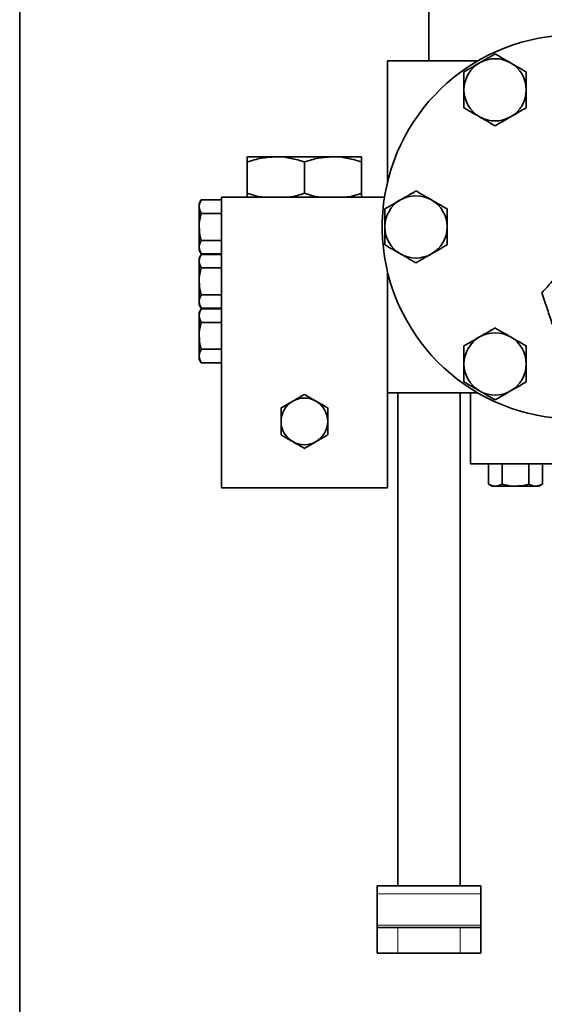
# Model space of a CAD drawing. Units: inches. Extents: x 0.5 to 33.5, y 0.5 to 21.
# Drawn here: x 0.5 to 2.6, y 8.8 to 12.7 of the extents above; entities that cross this region are included whole.
import ezdxf

# ---------------------------------------------------------------- set-up
doc = ezdxf.new("R2010")
doc.units = ezdxf.units.IN
doc.header["$MEASUREMENT"] = 0
doc.layers.add('TITLE_BLOCK', color=7, linetype='Continuous', lineweight=35)

msp = doc.modelspace()

# ---------------------------------------------------------------- linework, layer by layer
at = {"color": 7, "linetype": 'Continuous', "lineweight": 35}
for p, q in [((2.1433, 13.2328), (2.1433, 12.5715)), ((1.9766, 12.0828), (1.9766, 12.5715)), ((1.9766, 12.5715), (2.3397, 12.5715)), ((1.5287, 12.1862), (1.4141, 12.1862)), ((1.7579, 12.1862), (1.5287, 12.1862)), ((1.8725, 12.1862), (1.7579, 12.1862)), ((1.4141, 12.04), (1.4141, 12.1657)), ((1.4141, 12.04), (1.4141, 12.1657)), ((1.6433, 12.04), (1.6433, 12.1657)), ((1.8725, 12.04), (1.8725, 12.1657)), ((1.31, 12.0245), (1.31, 10.8578)), ((1.31, 12.0245), (1.9651, 12.0245)), ((1.229, 12.013), (1.2206, 11.9985)), ((1.2206, 11.9985), (1.2206, 11.986)), ((1.2206, 11.9048), (1.2206, 11.986)), ((1.31, 12.013), (1.229, 12.013)), ((1.31, 11.9589), (1.229, 11.9589)), ((1.2206, 11.9048), (1.2206, 11.8237)), ((1.2206, 11.8237), (1.2206, 11.8112)), ((1.31, 11.8508), (1.229, 11.8508)), ((1.2206, 11.8112), (1.229, 11.7967)), ((1.229, 11.7943), (1.2206, 11.7798)), ((1.31, 11.7967), (1.229, 11.7967)), ((1.31, 11.7943), (1.229, 11.7943)), ((1.2206, 11.7798), (1.2206, 11.7673)), ((1.2206, 11.6862), (1.2206, 11.7673)), ((1.31, 11.7403), (1.229, 11.7403)), ((1.9766, 11.7268), (1.9766, 10.8578)), ((1.9766, 11.2382), (1.9766, 11.7268)), ((1.2206, 11.6862), (1.2206, 11.6051)), ((1.31, 11.6321), (1.229, 11.6321)), ((1.2206, 11.6051), (1.2206, 11.5925)), ((1.2206, 11.5925), (1.229, 11.578)), ((1.229, 11.5757), (1.2206, 11.5612)), ((1.2206, 11.5612), (1.2206, 11.5486)), ((1.2206, 11.4675), (1.2206, 11.5486)), ((1.31, 11.578), (1.229, 11.578)), ((1.31, 11.5757), (1.229, 11.5757)), ((1.31, 11.5216), (1.229, 11.5216)), ((1.2206, 11.4675), (1.2206, 11.3864)), ((1.2206, 11.3864), (1.2206, 11.3738)), ((1.31, 11.4134), (1.229, 11.4134)), ((1.2206, 11.3738), (1.229, 11.3594)), ((1.31, 11.3594), (1.229, 11.3594)), ((2.3397, 11.2382), (1.9766, 11.2382)), ((2.0183, 11.2382), (2.0183, 9.2592)), ((2.2683, 11.2382), (2.2683, 9.2592)), ((2.31, 11.2382), (2.31, 10.9532)), ((2.3828, 10.9532), (2.31, 10.9532)), ((2.3828, 10.9532), (2.3828, 10.8722)), ((2.3828, 10.9532), (2.4369, 10.9532)), ((2.4369, 10.9532), (2.4369, 10.8722)), ((2.4369, 10.9532), (2.4714, 10.9532)), ((2.6655, 10.9532), (2.4714, 10.9532)), ((2.545, 10.9532), (2.545, 10.8722)), ((2.5991, 10.9532), (2.5991, 10.8722)), ((2.3828, 10.8722), (2.3973, 10.8638)), ((2.5846, 10.8638), (2.5991, 10.8722)), ((1.31, 10.8578), (1.9766, 10.8578)), ((2.3973, 10.8638), (2.4098, 10.8638)), ((2.4909, 10.8638), (2.4098, 10.8638)), ((2.4909, 10.8638), (2.572, 10.8638)), ((2.572, 10.8638), (2.5846, 10.8638)), ((1.935, 9.2592), (2.3516, 9.2592)), ((1.935, 9.2273), (1.935, 9.2592)), ((2.3516, 9.2592), (2.3516, 9.2273)), ((1.935, 9.1016), (1.935, 9.2273)), ((2.3516, 9.1016), (2.3516, 9.2273)), ((1.935, 9.0925), (1.935, 9.1016)), ((1.935, 8.9885), (1.935, 9.0925)), ((1.935, 9.0925), (2.0183, 9.0925)), ((2.2683, 9.0925), (2.0183, 9.0925)), ((2.2683, 9.0925), (2.3516, 9.0925)), ((2.3516, 9.1016), (2.3516, 9.0925)), ((2.3516, 9.0925), (2.3516, 8.9885)), ((2.0183, 8.9885), (1.935, 8.9885)), ((2.2683, 8.9885), (2.0183, 8.9885)), ((2.3516, 8.9885), (2.2683, 8.9885))]:
    msp.add_line(p, q, dxfattribs=at)
at = {"color": 8, "linetype": 'Continuous', "lineweight": 18}
for p, q in [((2.3516, 9.2273), (1.935, 9.2273)), ((1.935, 9.1016), (2.3516, 9.1016)), ((2.0183, 9.0925), (2.0183, 8.9885)), ((2.2683, 8.9885), (2.2683, 9.0925))]:
    msp.add_line(p, q, dxfattribs=at)
at = {"color": 7, "linetype": 'Continuous', "lineweight": 35}
for centre, radius, start, end in [((2.7266, 11.9048), 0.7708, 90, 339.0857), ((2.409, 12.4551), 0.125, 60, 120), ((2.409, 12.4551), 0.125, 120, 180), ((2.409, 12.4551), 0.125, 0, 60), ((2.409, 12.4551), 0.125, 180, 240), ((2.409, 12.4551), 0.125, 300, 0), ((2.409, 12.4551), 0.125, 240, 300), ((2.0913, 11.9048), 0.125, 60, 120), ((2.0913, 11.9048), 0.125, 120, 180), ((2.0913, 11.9048), 0.125, 0, 60), ((2.0913, 11.9048), 0.125, 180, 240), ((2.0913, 11.9048), 0.125, 300, 0), ((2.0913, 11.9048), 0.125, 240, 300), ((2.409, 11.3546), 0.125, 60, 120), ((2.409, 11.3546), 0.125, 120, 180), ((2.409, 11.3546), 0.125, 0, 60), ((2.409, 11.3546), 0.125, 180, 240), ((2.409, 11.3546), 0.125, 300, 0), ((2.409, 11.3546), 0.125, 240, 300), ((1.6433, 11.1238), 0.0937, 120, 180), ((1.6433, 11.1238), 0.0937, 60, 120), ((1.6433, 11.1238), 0.0937, 0, 60), ((1.6433, 11.1238), 0.0937, 180, 240), ((1.6433, 11.1238), 0.0937, 300, 0), ((1.6433, 11.1238), 0.0937, 240, 300)]:
    msp.add_arc(centre, radius, start, end, dxfattribs=at)
for points, knots in [([(2.409, 12.5994), (2.3988, 12.5935), (2.3783, 12.5817), (2.3572, 12.5695), (2.3465, 12.5633)], [0, 0, 0, 0, 0.495458, 1, 1, 1, 1]), ([(2.4715, 12.5633), (2.47, 12.5642), (2.4588, 12.5706), (2.4376, 12.5829), (2.4186, 12.5939), (2.409, 12.5994)], [0, 0, 0, 0, 0.070091, 0.530785, 1, 1, 1, 1]), ([(2.3465, 12.5633), (2.345, 12.5625), (2.3338, 12.556), (2.3126, 12.5438), (2.2936, 12.5328), (2.284, 12.5272)], [0, 0, 0, 0, 0.070092, 0.530786, 1, 1, 1, 1]), ([(2.534, 12.5272), (2.5238, 12.5331), (2.5033, 12.5449), (2.4822, 12.5571), (2.4715, 12.5633)], [0, 0, 0, 0, 0.495458, 1, 1, 1, 1]), ([(2.284, 12.5272), (2.284, 12.5093), (2.284, 12.4855), (2.284, 12.4611), (2.284, 12.4551)], [0, 0, 0, 0, 0.753694, 1, 1, 1, 1]), ([(2.534, 12.4551), (2.534, 12.4611), (2.534, 12.4855), (2.534, 12.5093), (2.534, 12.5272)], [0, 0, 0, 0, 0.246306, 1, 1, 1, 1]), ([(2.284, 12.4551), (2.284, 12.4362), (2.284, 12.4118), (2.284, 12.3883), (2.284, 12.3829)], [0, 0, 0, 0, 0.770637, 1, 1, 1, 1]), ([(2.534, 12.3829), (2.534, 12.3883), (2.534, 12.4118), (2.534, 12.4362), (2.534, 12.4551)], [0, 0, 0, 0, 0.229363, 1, 1, 1, 1]), ([(2.284, 12.3829), (2.2941, 12.377), (2.3146, 12.3652), (2.3358, 12.353), (2.3465, 12.3468)], [0, 0, 0, 0, 0.495458, 1, 1, 1, 1]), ([(2.4715, 12.3468), (2.4729, 12.3477), (2.4842, 12.3541), (2.5053, 12.3664), (2.5244, 12.3773), (2.534, 12.3829)], [0, 0, 0, 0, 0.070092, 0.530786, 1, 1, 1, 1]), ([(2.3465, 12.3468), (2.3479, 12.346), (2.3592, 12.3395), (2.3803, 12.3273), (2.3994, 12.3163), (2.409, 12.3107)], [0, 0, 0, 0, 0.070092, 0.530785, 1, 1, 1, 1]), ([(2.409, 12.3107), (2.4191, 12.3166), (2.4396, 12.3284), (2.4608, 12.3406), (2.4715, 12.3468)], [0, 0, 0, 0, 0.495458, 1, 1, 1, 1]), ([(1.4141, 12.1657), (1.4327, 12.1714), (1.4703, 12.183), (1.5091, 12.1851), (1.5287, 12.1862)], [0, 0, 0, 0, 0.4954586, 1, 1, 1, 1]), ([(1.4141, 12.1862), (1.4141, 12.1859), (1.4141, 12.1853), (1.4141, 12.1789), (1.4141, 12.1701), (1.4141, 12.1657)], [0, 0, 0, 0, 0.232573, 0.6141198, 1, 1, 1, 1]), ([(1.4141, 12.1657), (1.4141, 12.1682), (1.4141, 12.1754), (1.4141, 12.1841), (1.4141, 12.1855), (1.4141, 12.1862)], [0, 0, 0, 0, 0.211922, 0.603364, 1, 1, 1, 1]), ([(1.5287, 12.1862), (1.5314, 12.1862), (1.552, 12.186), (1.5908, 12.1815), (1.6257, 12.171), (1.6433, 12.1657)], [0, 0, 0, 0, 0.070107, 0.530793, 1, 1, 1, 1]), ([(1.6433, 12.1657), (1.6619, 12.1714), (1.6995, 12.183), (1.7383, 12.1851), (1.7579, 12.1862)], [0, 0, 0, 0, 0.495459, 1, 1, 1, 1]), ([(1.7579, 12.1862), (1.7606, 12.1862), (1.7812, 12.186), (1.8199, 12.1815), (1.8549, 12.171), (1.8725, 12.1657)], [0, 0, 0, 0, 0.070106, 0.530793, 1, 1, 1, 1]), ([(1.8725, 12.1657), (1.8725, 12.1701), (1.8725, 12.1789), (1.8725, 12.1853), (1.8725, 12.1859), (1.8725, 12.1862)], [0, 0, 0, 0, 0.3818931, 0.7674266, 1, 1, 1, 1]), ([(1.4778, 12.0245), (1.4743, 12.0249), (1.4526, 12.0271), (1.4317, 12.0341), (1.4141, 12.04)], [0, 0, 0, 0, 0.1618842, 1, 1, 1, 1]), ([(1.4141, 12.04), (1.4141, 12.0353), (1.4141, 12.0285), (1.4141, 12.0255), (1.4141, 12.0245)], [0, 0, 0, 0, 0.679617, 1, 1, 1, 1]), ([(1.4141, 12.0245), (1.4141, 12.0269), (1.4141, 12.0308), (1.4141, 12.0374), (1.4141, 12.04)], [0, 0, 0, 0, 0.610771, 1, 1, 1, 1]), ([(1.6433, 12.04), (1.6248, 12.0336), (1.6042, 12.0266), (1.5829, 12.0247), (1.5807, 12.0245)], [0, 0, 0, 0, 0.89927, 1, 1, 1, 1]), ([(1.7069, 12.0245), (1.7034, 12.0249), (1.6818, 12.0271), (1.6609, 12.0341), (1.6433, 12.04)], [0, 0, 0, 0, 0.161885, 1, 1, 1, 1]), ([(1.8725, 12.04), (1.8539, 12.0336), (1.8333, 12.0266), (1.812, 12.0247), (1.8099, 12.0245)], [0, 0, 0, 0, 0.8992697, 1, 1, 1, 1]), ([(1.8725, 12.0245), (1.8725, 12.0255), (1.8725, 12.0285), (1.8725, 12.0353), (1.8725, 12.04)], [0, 0, 0, 0, 0.312234, 1, 1, 1, 1]), ([(2.0913, 12.0492), (2.0811, 12.0433), (2.0607, 12.0315), (2.0395, 12.0193), (2.0288, 12.0131)], [0, 0, 0, 0, 0.4954578, 1, 1, 1, 1]), ([(2.1538, 12.0131), (2.1523, 12.014), (2.1411, 12.0204), (2.1199, 12.0326), (2.1009, 12.0436), (2.0913, 12.0492)], [0, 0, 0, 0, 0.070092, 0.530784, 1, 1, 1, 1]), ([(1.2206, 11.986), (1.2206, 11.9866), (1.2208, 11.9957), (1.225, 12.0047), (1.229, 12.013)], [0, 0, 0, 0, 0.070219, 1, 1, 1, 1]), ([(1.229, 11.9589), (1.2267, 11.9633), (1.2219, 11.9722), (1.2211, 11.9813), (1.2206, 11.986)], [0, 0, 0, 0, 0.495458, 1, 1, 1, 1]), ([(2.0288, 12.0131), (2.0273, 12.0122), (2.0161, 12.0058), (1.9949, 11.9936), (1.9759, 11.9826), (1.9663, 11.977)], [0, 0, 0, 0, 0.070091, 0.530786, 1, 1, 1, 1]), ([(2.2163, 11.977), (2.2061, 11.9829), (2.1857, 11.9947), (2.1645, 12.0069), (2.1538, 12.0131)], [0, 0, 0, 0, 0.4954579, 1, 1, 1, 1]), ([(1.2206, 11.9048), (1.2207, 11.9092), (1.2211, 11.9275), (1.2256, 11.9453), (1.229, 11.9589)], [0, 0, 0, 0, 0.236627, 1, 1, 1, 1]), ([(1.9663, 11.977), (1.9663, 11.9591), (1.9663, 11.9353), (1.9663, 11.9109), (1.9663, 11.9048)], [0, 0, 0, 0, 0.753694, 1, 1, 1, 1]), ([(2.2163, 11.9048), (2.2163, 11.9109), (2.2163, 11.9353), (2.2163, 11.9591), (2.2163, 11.977)], [0, 0, 0, 0, 0.246306, 1, 1, 1, 1]), ([(1.229, 11.8508), (1.2279, 11.8546), (1.223, 11.8722), (1.2217, 11.8905), (1.2206, 11.9048)], [0, 0, 0, 0, 0.217078, 1, 1, 1, 1]), ([(1.9663, 11.9048), (1.9663, 11.886), (1.9663, 11.8616), (1.9663, 11.8381), (1.9663, 11.8327)], [0, 0, 0, 0, 0.7706375, 1, 1, 1, 1]), ([(2.2163, 11.8327), (2.2163, 11.8381), (2.2163, 11.8616), (2.2163, 11.886), (2.2163, 11.9048)], [0, 0, 0, 0, 0.2293625, 1, 1, 1, 1]), ([(1.2206, 11.8237), (1.2206, 11.8244), (1.2208, 11.8335), (1.225, 11.8424), (1.229, 11.8508)], [0, 0, 0, 0, 0.070219, 1, 1, 1, 1]), ([(1.229, 11.7967), (1.2267, 11.8011), (1.2219, 11.8099), (1.2211, 11.8191), (1.2206, 11.8237)], [0, 0, 0, 0, 0.495458, 1, 1, 1, 1]), ([(1.9663, 11.8327), (1.9765, 11.8268), (1.9969, 11.815), (2.0181, 11.8028), (2.0288, 11.7966)], [0, 0, 0, 0, 0.4954584, 1, 1, 1, 1]), ([(2.1538, 11.7966), (2.1553, 11.7974), (2.1665, 11.8039), (2.1877, 11.8161), (2.2067, 11.8271), (2.2163, 11.8327)], [0, 0, 0, 0, 0.070092, 0.530786, 1, 1, 1, 1]), ([(1.2206, 11.7673), (1.2206, 11.7679), (1.2208, 11.7771), (1.225, 11.786), (1.229, 11.7943)], [0, 0, 0, 0, 0.070219, 1, 1, 1, 1]), ([(2.0288, 11.7966), (2.0303, 11.7957), (2.0415, 11.7893), (2.0627, 11.777), (2.0817, 11.7661), (2.0913, 11.7605)], [0, 0, 0, 0, 0.070092, 0.530786, 1, 1, 1, 1]), ([(2.0913, 11.7605), (2.1015, 11.7664), (2.1219, 11.7782), (2.1431, 11.7904), (2.1538, 11.7966)], [0, 0, 0, 0, 0.4954578, 1, 1, 1, 1]), ([(1.229, 11.7403), (1.2267, 11.7447), (1.2219, 11.7535), (1.2211, 11.7627), (1.2206, 11.7673)], [0, 0, 0, 0, 0.495458, 1, 1, 1, 1]), ([(1.2206, 11.6862), (1.2207, 11.6905), (1.2211, 11.7088), (1.2256, 11.7266), (1.229, 11.7403)], [0, 0, 0, 0, 0.236627, 1, 1, 1, 1]), ([(1.229, 11.6321), (1.2279, 11.6359), (1.223, 11.6535), (1.2217, 11.6718), (1.2206, 11.6862)], [0, 0, 0, 0, 0.2170787, 1, 1, 1, 1]), ([(2.648, 11.6971), (2.6447, 11.6935), (2.6346, 11.6822), (2.6174, 11.6631), (2.604, 11.6481), (2.5972, 11.6406)], [0, 0, 0, 0, 0.188931, 0.590749, 1, 1, 1, 1]), ([(1.2206, 11.6051), (1.2206, 11.6057), (1.2208, 11.6148), (1.225, 11.6238), (1.229, 11.6321)], [0, 0, 0, 0, 0.070219, 1, 1, 1, 1]), ([(2.5972, 11.6406), (2.6007, 11.6296), (2.6079, 11.6076), (2.6186, 11.5749), (2.6288, 11.5436), (2.6351, 11.5244), (2.6382, 11.5148)], [0, 0, 0, 0, 0.264605, 0.534948, 0.765343, 1, 1, 1, 1]), ([(1.229, 11.578), (1.2267, 11.5824), (1.2219, 11.5913), (1.2211, 11.6004), (1.2206, 11.6051)], [0, 0, 0, 0, 0.495458, 1, 1, 1, 1]), ([(1.2206, 11.5486), (1.2206, 11.5493), (1.2208, 11.5584), (1.225, 11.5674), (1.229, 11.5757)], [0, 0, 0, 0, 0.070219, 1, 1, 1, 1]), ([(1.229, 11.5216), (1.2267, 11.526), (1.2219, 11.5348), (1.2211, 11.544), (1.2206, 11.5486)], [0, 0, 0, 0, 0.495458, 1, 1, 1, 1]), ([(1.2206, 11.4675), (1.2207, 11.4718), (1.2211, 11.4901), (1.2256, 11.508), (1.229, 11.5216)], [0, 0, 0, 0, 0.236628, 1, 1, 1, 1]), ([(1.229, 11.4134), (1.2279, 11.4173), (1.223, 11.4349), (1.2217, 11.4532), (1.2206, 11.4675)], [0, 0, 0, 0, 0.217078, 1, 1, 1, 1]), ([(2.409, 11.499), (2.3988, 11.4931), (2.3783, 11.4813), (2.3572, 11.4691), (2.3465, 11.4629)], [0, 0, 0, 0, 0.495458, 1, 1, 1, 1]), ([(2.4715, 11.4629), (2.47, 11.4637), (2.4588, 11.4702), (2.4376, 11.4824), (2.4186, 11.4934), (2.409, 11.499)], [0, 0, 0, 0, 0.070091, 0.530785, 1, 1, 1, 1]), ([(2.3465, 11.4629), (2.345, 11.462), (2.3338, 11.4556), (2.3126, 11.4433), (2.2936, 11.4323), (2.284, 11.4268)], [0, 0, 0, 0, 0.070092, 0.530786, 1, 1, 1, 1]), ([(2.284, 11.4268), (2.284, 11.4089), (2.284, 11.3851), (2.284, 11.3606), (2.284, 11.3546)], [0, 0, 0, 0, 0.753693, 1, 1, 1, 1]), ([(2.534, 11.4268), (2.5238, 11.4327), (2.5033, 11.4445), (2.4822, 11.4567), (2.4715, 11.4629)], [0, 0, 0, 0, 0.495458, 1, 1, 1, 1]), ([(2.534, 11.3546), (2.534, 11.3606), (2.534, 11.3851), (2.534, 11.4089), (2.534, 11.4268)], [0, 0, 0, 0, 0.246307, 1, 1, 1, 1]), ([(1.2206, 11.3864), (1.2206, 11.387), (1.2208, 11.3962), (1.225, 11.4051), (1.229, 11.4134)], [0, 0, 0, 0, 0.070219, 1, 1, 1, 1]), ([(1.229, 11.3594), (1.2267, 11.3637), (1.2219, 11.3726), (1.2211, 11.3818), (1.2206, 11.3864)], [0, 0, 0, 0, 0.495458, 1, 1, 1, 1]), ([(2.284, 11.3546), (2.284, 11.3358), (2.284, 11.3114), (2.284, 11.2879), (2.284, 11.2825)], [0, 0, 0, 0, 0.770637, 1, 1, 1, 1]), ([(2.534, 11.2825), (2.534, 11.2879), (2.534, 11.3114), (2.534, 11.3358), (2.534, 11.3546)], [0, 0, 0, 0, 0.229363, 1, 1, 1, 1]), ([(2.284, 11.2825), (2.2941, 11.2766), (2.3146, 11.2648), (2.3358, 11.2525), (2.3465, 11.2464)], [0, 0, 0, 0, 0.495458, 1, 1, 1, 1]), ([(2.4715, 11.2464), (2.4729, 11.2472), (2.4842, 11.2537), (2.5053, 11.2659), (2.5244, 11.2769), (2.534, 11.2825)], [0, 0, 0, 0, 0.070092, 0.530786, 1, 1, 1, 1]), ([(1.6433, 11.232), (1.6357, 11.2276), (1.6203, 11.2188), (1.6045, 11.2096), (1.5965, 11.205)], [0, 0, 0, 0, 0.495457, 1, 1, 1, 1]), ([(1.6901, 11.205), (1.689, 11.2056), (1.6732, 11.2147), (1.6577, 11.2237), (1.6433, 11.232)], [0, 0, 0, 0, 0.07022, 1, 1, 1, 1]), ([(2.3465, 11.2464), (2.3479, 11.2455), (2.3592, 11.239), (2.3803, 11.2268), (2.3994, 11.2158), (2.409, 11.2103)], [0, 0, 0, 0, 0.070092, 0.530784, 1, 1, 1, 1]), ([(2.409, 11.2103), (2.4191, 11.2162), (2.4396, 11.228), (2.4608, 11.2402), (2.4715, 11.2464)], [0, 0, 0, 0, 0.495458, 1, 1, 1, 1]), ([(1.5965, 11.205), (1.5954, 11.2043), (1.5795, 11.1952), (1.564, 11.1862), (1.5496, 11.1779)], [0, 0, 0, 0, 0.07022, 1, 1, 1, 1]), ([(1.737, 11.1779), (1.7294, 11.1823), (1.714, 11.1912), (1.6981, 11.2003), (1.6901, 11.205)], [0, 0, 0, 0, 0.495459, 1, 1, 1, 1]), ([(1.5496, 11.1779), (1.5496, 11.1649), (1.5496, 11.1471), (1.5496, 11.1288), (1.5496, 11.1238)], [0, 0, 0, 0, 0.731366, 1, 1, 1, 1]), ([(1.737, 11.1238), (1.737, 11.1288), (1.737, 11.1471), (1.737, 11.1649), (1.737, 11.1779)], [0, 0, 0, 0, 0.268634, 1, 1, 1, 1]), ([(1.5496, 11.1238), (1.5496, 11.1103), (1.5496, 11.0919), (1.5496, 11.0743), (1.5496, 11.0698)], [0, 0, 0, 0, 0.742449, 1, 1, 1, 1]), ([(1.737, 11.0698), (1.737, 11.0743), (1.737, 11.0919), (1.737, 11.1103), (1.737, 11.1238)], [0, 0, 0, 0, 0.257551, 1, 1, 1, 1]), ([(1.5496, 11.0698), (1.5572, 11.0654), (1.5726, 11.0565), (1.5885, 11.0474), (1.5965, 11.0427)], [0, 0, 0, 0, 0.495458, 1, 1, 1, 1]), ([(1.6901, 11.0427), (1.6912, 11.0434), (1.7071, 11.0525), (1.7226, 11.0614), (1.737, 11.0698)], [0, 0, 0, 0, 0.070217, 1, 1, 1, 1]), ([(1.5965, 11.0427), (1.5976, 11.0421), (1.6134, 11.033), (1.6289, 11.024), (1.6433, 11.0157)], [0, 0, 0, 0, 0.070217, 1, 1, 1, 1]), ([(1.6433, 11.0157), (1.6509, 11.0201), (1.6663, 11.0289), (1.6821, 11.0381), (1.6901, 11.0427)], [0, 0, 0, 0, 0.495458, 1, 1, 1, 1]), ([(2.4098, 10.8638), (2.4092, 10.8639), (2.4, 10.864), (2.3911, 10.8682), (2.3828, 10.8722)], [0, 0, 0, 0, 0.070219, 1, 1, 1, 1]), ([(2.4369, 10.8722), (2.4325, 10.8699), (2.4236, 10.8652), (2.4144, 10.8643), (2.4098, 10.8638)], [0, 0, 0, 0, 0.495458, 1, 1, 1, 1]), ([(2.4909, 10.8638), (2.4866, 10.8639), (2.4683, 10.8644), (2.4505, 10.8688), (2.4369, 10.8722)], [0, 0, 0, 0, 0.236628, 1, 1, 1, 1]), ([(2.545, 10.8722), (2.5412, 10.8711), (2.5236, 10.8662), (2.5053, 10.8649), (2.4909, 10.8638)], [0, 0, 0, 0, 0.217078, 1, 1, 1, 1]), ([(2.572, 10.8638), (2.5714, 10.8639), (2.5623, 10.864), (2.5533, 10.8682), (2.545, 10.8722)], [0, 0, 0, 0, 0.070219, 1, 1, 1, 1]), ([(2.5991, 10.8722), (2.5947, 10.8699), (2.5858, 10.8652), (2.5767, 10.8643), (2.572, 10.8638)], [0, 0, 0, 0, 0.495458, 1, 1, 1, 1])]:
    msp.add_open_spline(points, degree=3, knots=knots, dxfattribs=at)
at = {"layer": 'TITLE_BLOCK', "color": 7, "linetype": 'Continuous'}
msp.add_line((0.5, 0.5), (0.5, 21), dxfattribs=at)

doc.saveas('drawing.dxf')
